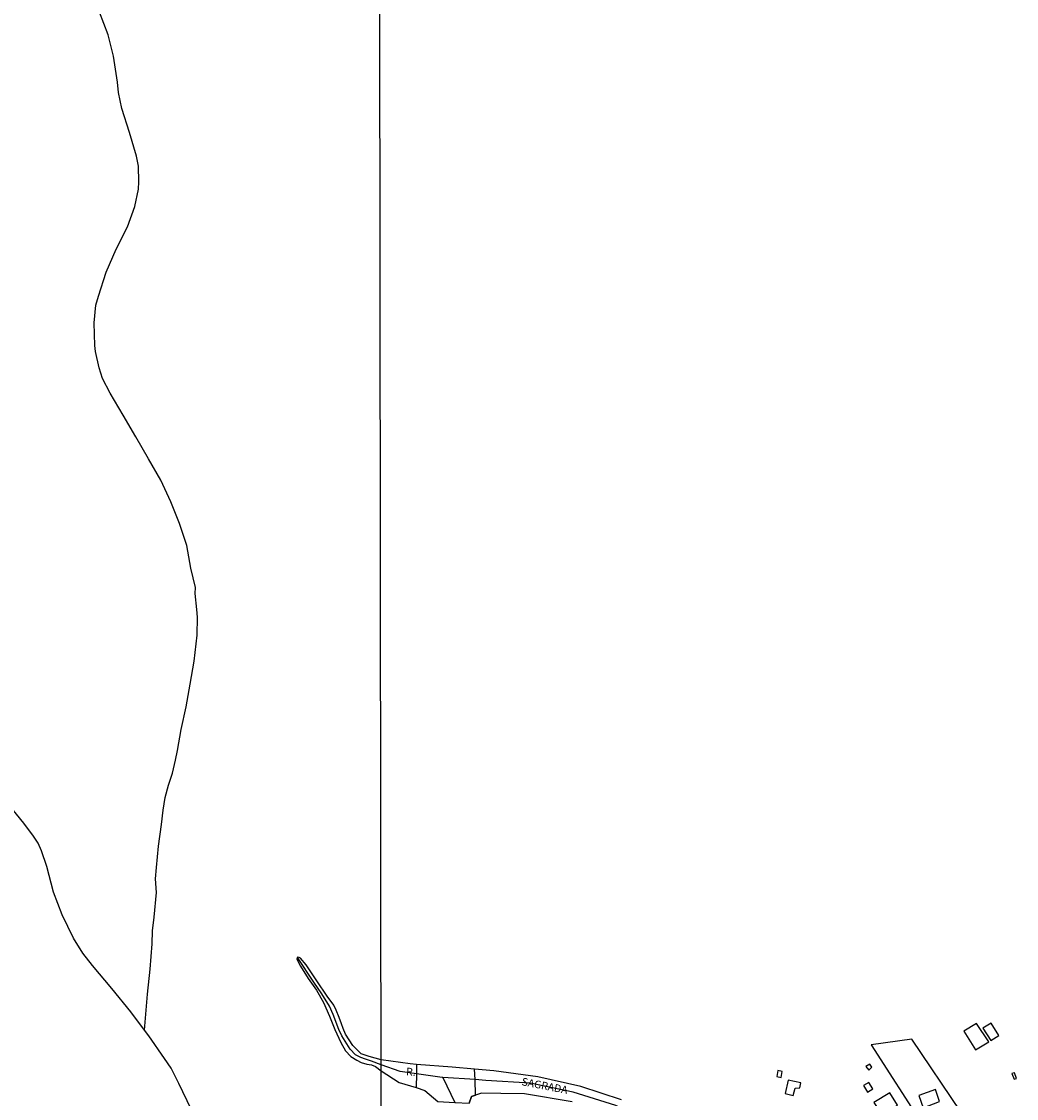
# Model space of a CAD drawing. Units: millimetres. Extents: x 187945 to 190362, y 1671518 to 1674291.
# Drawn here: x 188312 to 188635, y 1672786 to 1673135 of the extents above; entities that cross this region are included whole.
import ezdxf
from ezdxf.enums import TextEntityAlignment as Align

# ---------------------------------------------------------------- set-up
doc = ezdxf.new("R2010")
doc.units = ezdxf.units.MM
doc.header["$MEASUREMENT"] = 0
for name, color, linetype in [('V-CRUZAMENTO', 1, 'Continuous'), ('V-EDIFICACAO', 30, 'Continuous'), ('V-EIXO_DE_LOGRADOURO', 3, 'Continuous'), ('V-LOTE', 1, 'Continuous'), ('V-NOME_DOS_LOGRADOUROS', 7, 'Continuous'), ('V-QUADRA', 4, 'Continuous'), ('V-TALVEGUE', 7, 'Continuous'), ('X-LIMITE_1000', 7, 'Continuous')]:
    doc.layers.add(name, color=color, linetype=linetype)

msp = doc.modelspace()

# ---------------------------------------------------------------- linework, layer by layer
at = {"layer": 'V-CRUZAMENTO'}
msp.add_lwpolyline([(188446.9, 1672785.04), (188452.44, 1672784.76), (188452.44, 1672784.76), (188457.16, 1672784.53), (188457.16, 1672784.53), (188457.84, 1672786.64), (188459.19, 1672787.1), (188459.19, 1672787.1), (188459.01, 1672792.17), (188459.01, 1672792.17), (188458.89, 1672795.52), (188458.89, 1672795.52), (188451.57, 1672796.16), (188440.03, 1672797.09), (188440.03, 1672797.09), (188439.97, 1672794.04), (188439.97, 1672794.04), (188439.87, 1672789.58), (188439.87, 1672789.58), (188442.75, 1672788.68), (188446.9, 1672785.04)], close=True, dxfattribs=at)
at = {"layer": 'V-EDIFICACAO'}
for points in [[(188621.77, 1672810.37), (188617.69, 1672807.89), (188621.49, 1672801.83), (188625.76, 1672804.48), (188621.77, 1672810.37)], [(188626.56, 1672810.53), (188623.78, 1672808.91), (188626.46, 1672804.89), (188628.98, 1672806.45), (188626.56, 1672810.53)], [(188585.85, 1672796.41), (188586.77, 1672795.26), (188587.76, 1672796.16), (188587.12, 1672797.18), (188585.85, 1672796.41)], [(188557.24, 1672795.1), (188556.94, 1672793.2), (188558.36, 1672792.89), (188558.7, 1672794.81), (188557.24, 1672795.1)], [(188634.08, 1672794.4), (188633.28, 1672794.15), (188633.94, 1672792.29), (188634.74, 1672792.5), (188634.08, 1672794.4)], [(188560.6, 1672792.04), (188559.67, 1672787.64), (188562.26, 1672787.01), (188562.96, 1672789.37), (188564.46, 1672789.52), (188564.74, 1672791.15), (188560.6, 1672792.04)], [(188586.87, 1672791.28), (188585.05, 1672790.26), (188586.36, 1672788.15), (188588.08, 1672789.21), (188586.87, 1672791.28)], [(188588.46, 1672784.77), (188591.2, 1672780.76), (188596.14, 1672783.88), (188593.63, 1672787.9), (188588.46, 1672784.77)], [(188608.45, 1672788.98), (188603.03, 1672787.01), (188604.5, 1672783.05), (188609.79, 1672785.09), (188608.45, 1672788.98)]]:
    msp.add_lwpolyline(points, close=True, dxfattribs=at)
at = {"layer": 'V-EIXO_DE_LOGRADOURO'}
for points in [[(188439.97, 1672794.04), (188434.74, 1672794.77), (188428.52, 1672796.98), (188425.45, 1672798.19), (188423.48, 1672798.85), (188421.93, 1672799.36), (188420.18, 1672800.22), (188418.44, 1672802.05), (188415.83, 1672806.32), (188414.8, 1672808.39), (188412.93, 1672813.25), (188411.83, 1672816.05), (188409.27, 1672820.02), (188406.75, 1672823.81), (188401.35, 1672831.83)], [(188448.55, 1672792.87), (188448.33, 1672792.88), (188439.97, 1672794.04)], [(188459.01, 1672792.17), (188448.55, 1672792.87)], [(188448.55, 1672792.87), (188452.44, 1672784.76)], [(188579.4, 1672762.55), (188575.58, 1672761.54), (188567.36, 1672760.12), (188549.73, 1672762.33), (188539.76, 1672766.44), (188518.4, 1672777.36), (188504.75, 1672783.74), (188490.84, 1672788.07), (188476.93, 1672790.98), (188462.55, 1672791.93), (188459.01, 1672792.17)]]:
    msp.add_lwpolyline(points, dxfattribs=at)
at = {"layer": 'V-LOTE'}
msp.add_lwpolyline([(188616.67, 1672781.75), (188600.77, 1672805.33), (188587.54, 1672803.44), (188604.54, 1672777.06)], dxfattribs=at)
at = {"layer": 'V-QUADRA'}
for points in [[(188506.53, 1672785.61), (188493.34, 1672789.94), (188479.44, 1672793.09), (188465.15, 1672794.98), (188458.89, 1672795.52), (188451.57, 1672796.16), (188440.03, 1672797.09), (188437.99, 1672797.26), (188428.52, 1672798.58), (188424.68, 1672799.67), (188422.11, 1672800.57), (188419.32, 1672803.24), (188417.02, 1672806.88), (188416.25, 1672808.8), (188415.71, 1672810.25), (188414.97, 1672812.36), (188413.98, 1672814.72), (188413.14, 1672816.3), (188411.05, 1672819.22), (188407.62, 1672824.17), (188404.19, 1672829.4), (188402.37, 1672831.56), (188401.89, 1672831.84), (188401.49, 1672831.88), (188401.35, 1672831.83), (188401.26, 1672831.79), (188401.22, 1672831.29), (188402.41, 1672828.94), (188404.89, 1672824.96), (188407.59, 1672821.14), (188409.89, 1672817.16), (188411.76, 1672812.8), (188413.47, 1672808.41), (188415.43, 1672804.16), (188416.98, 1672801.55), (188418.76, 1672799.71), (188420.68, 1672798.49), (188422.09, 1672797.77), (188423.85, 1672797.19), (188425.45, 1672796.92), (188426.68, 1672796.42), (188428.52, 1672794.98), (188434.41, 1672791.28), (188439.87, 1672789.58), (188442.75, 1672788.68), (188446.9, 1672785.04)], [(188490.5, 1672784.91), (188475.02, 1672787.51), (188467.38, 1672787.67), (188461.07, 1672787.74), (188459.19, 1672787.1), (188459.19, 1672787.1), (188457.84, 1672786.64), (188457.16, 1672784.53)]]:
    msp.add_lwpolyline(points, dxfattribs=at)
at = {"layer": 'V-TALVEGUE'}
for points in [[(188366.86, 1672782.6), (188362.94, 1672790.9), (188360.38, 1672795.9), (188358.27, 1672799), (188353.12, 1672806.38), (188351.75, 1672808.22), (188352.76, 1672819.91), (188353.58, 1672827.98), (188354.19, 1672836.22), (188354.29, 1672840.47), (188354.87, 1672844.87), (188355.62, 1672852.9), (188355.31, 1672857.28), (188355.65, 1672860.97), (188356.33, 1672867.91), (188357.25, 1672874.99), (188357.76, 1672879.54), (188358.48, 1672883.74), (188359.57, 1672887.68), (188360.83, 1672891.6), (188361.78, 1672895.81), (188362.5, 1672898.92), (188363.62, 1672905.79), (188365.22, 1672913.11), (188366.58, 1672920.49), (188367.81, 1672927.91), (188368.56, 1672933.55), (188368.8, 1672936.42), (188368.97, 1672942.17), (188368.7, 1672944.66), (188368.22, 1672949.93), (188368.26, 1672951.84), (188366.79, 1672958.1), (188365.46, 1672965.45), (188363.14, 1672972.56), (188360.28, 1672979.6), (188357.04, 1672986.71), (188353.02, 1672993.58), (188348.93, 1673000.69), (188344.84, 1673007.8), (188340.65, 1673014.91), (188338.09, 1673019.7), (188337, 1673023.15), (188335.84, 1673028.45), (188335.6, 1673030.4), (188335.43, 1673037.75), (188335.91, 1673043.39), (188336.83, 1673046.33), (188339.28, 1673054.16), (188342.52, 1673061.61), (188346.2, 1673068.82), (188348.65, 1673075.49), (188349.84, 1673081.1), (188349.95, 1673083.45), (188349.78, 1673088.51), (188349.13, 1673091.79), (188346.91, 1673099.51), (188344.39, 1673107.27), (188343.27, 1673112.47), (188342.99, 1673115.74), (188341.69, 1673124.21), (188339.99, 1673131.12), (188337.13, 1673138.47)], [(188351.75, 1672808.22), (188352.76, 1672819.91), (188353.58, 1672827.98), (188354.19, 1672836.22), (188354.29, 1672840.47), (188354.87, 1672844.87), (188355.62, 1672852.9), (188355.31, 1672857.28), (188355.65, 1672860.97), (188356.33, 1672867.91), (188357.25, 1672874.99), (188357.76, 1672879.54), (188358.48, 1672883.74), (188359.57, 1672887.68), (188360.83, 1672891.6), (188361.78, 1672895.81), (188362.5, 1672898.92), (188363.62, 1672905.79), (188365.22, 1672913.11), (188366.58, 1672920.49), (188367.81, 1672927.91), (188368.56, 1672933.55), (188368.8, 1672936.42), (188368.97, 1672942.17), (188368.7, 1672944.66), (188368.22, 1672949.93), (188368.26, 1672951.84), (188366.79, 1672958.1), (188365.46, 1672965.45), (188363.14, 1672972.56), (188360.28, 1672979.6), (188357.04, 1672986.71), (188353.02, 1672993.58), (188348.93, 1673000.69), (188344.84, 1673007.8), (188340.65, 1673014.91), (188338.09, 1673019.7), (188337, 1673023.15), (188335.84, 1673028.45), (188335.6, 1673030.4), (188335.43, 1673037.75), (188335.91, 1673043.39), (188336.83, 1673046.33), (188339.28, 1673054.16), (188342.52, 1673061.61), (188346.2, 1673068.82), (188348.65, 1673075.49), (188349.84, 1673081.1), (188349.95, 1673083.45), (188349.78, 1673088.51), (188349.13, 1673091.79), (188346.91, 1673099.51), (188344.39, 1673107.27), (188343.27, 1673112.47), (188342.99, 1673115.74), (188341.69, 1673124.21), (188339.99, 1673131.12), (188337.13, 1673138.47)], [(188366.86, 1672782.6), (188362.94, 1672790.9), (188360.38, 1672795.9), (188358.27, 1672799), (188353.12, 1672806.38), (188351.75, 1672808.22), (188347.29, 1672814.21), (188341.19, 1672821.73), (188334.92, 1672829.18), (188331.78, 1672833.19), (188328.65, 1672838.06), (188325.07, 1672845.61), (188322.24, 1672852.99), (188320.06, 1672861.33), (188318.36, 1672866.43), (188317.2, 1672868.85), (188315.77, 1672871.19), (188312.63, 1672875.38), (188307.79, 1672881.23)]]:
    msp.add_lwpolyline(points, dxfattribs=at)
at = {"layer": 'X-LIMITE_1000'}
msp.add_line((188429.86, 1671518.02), (188426.95, 1674289.42), dxfattribs=at)

# ---------------------------------------------------------------- texts
at = {"layer": 'V-NOME_DOS_LOGRADOUROS'}
for s, rotation, p in [('R.', 357, (188436.54, 1672792.77)), ('SAGRADA', 349, (188473.83, 1672789.62))]:
    msp.add_text(s, height=2.5, rotation=rotation, dxfattribs=at).set_placement(p, align=Align.BOTTOM_LEFT)

doc.saveas('drawing.dxf')
